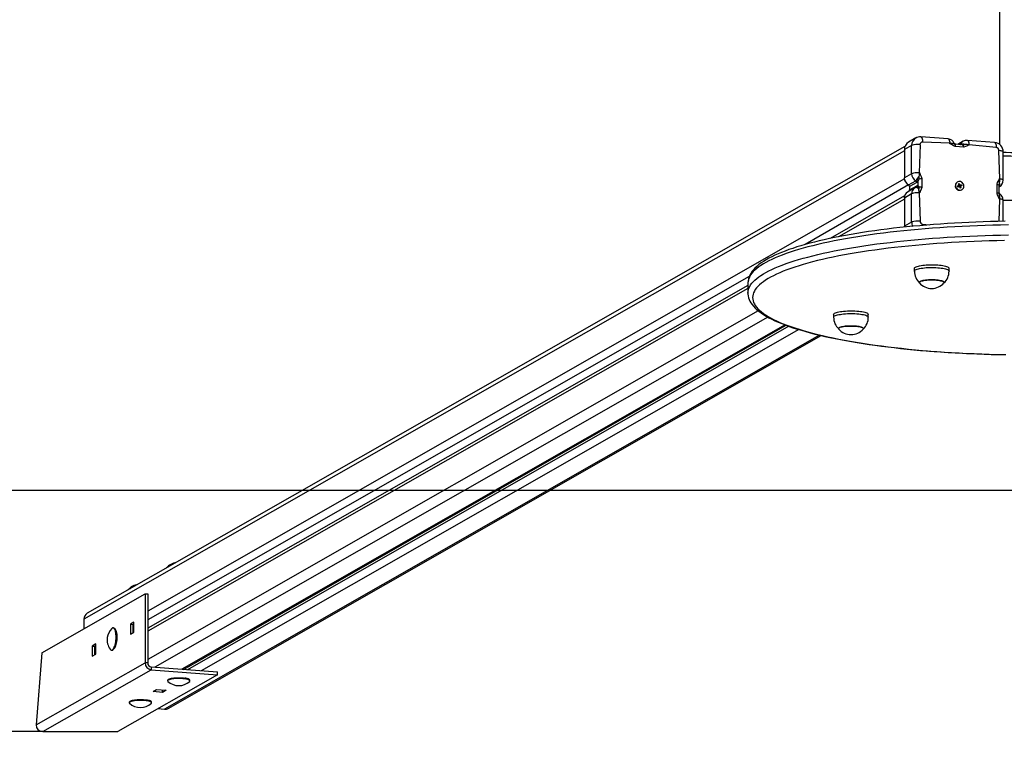
# Model space of a CAD drawing. Units: millimetres. Extents: x -616 to 102486, y -1491 to 5541.
# Drawn here: x 3013 to 4069, y 1416 to 2205 of the extents above; entities that cross this region are included whole.
import ezdxf

# ---------------------------------------------------------------- set-up
doc = ezdxf.new("R2010")
doc.units = ezdxf.units.MM
doc.header["$LTSCALE"] = 50
doc.header["$PDSIZE"] = -1
doc.layers.add('ГЕОМЕТРИЯ', color=70, linetype='Continuous')
doc.styles.add('SLDTEXTSTYLE3', font='isocpeui.ttf')
doc.styles.get("Standard").update_dxf_attribs({"font": 'isocpeui.ttf'})
doc.dimstyles.new('ISO-25', dxfattribs={"dimtxt": 2.5, "dimasz": 2.5, "dimexe": 1.25, "dimexo": 0.625, "dimtad": 1, "dimtxsty": 'Standard', "dimcen": 2.5, "dimadec": 0, "dimazin": 0, "dimtfac": 1, "dimtmove": 0, "dimatfit": 3, "dimfxl": 1, "dimarcsym": 0})
doc.dimstyles.new('SLDDIMSTYLE0', dxfattribs={"dimtxt": 150, "dimasz": 150, "dimexe": 0, "dimexo": 0.0625, "dimgap": 37.5, "dimtad": 2, "dimdec": 0, "dimrnd": 1e-09, "dimzin": 12, "dimdsep": 46, "dimtxsty": 'SLDTEXTSTYLE3', "dimsah": 1, "dimcen": 0.09, "dimadec": 0, "dimazin": 3, "dimtfac": 1, "dimtdec": 3, "dimtofl": 0, "dimtmove": 0, "dimatfit": 3, "dimfxl": 1, "dimfrac": 2, "dimtolj": 1, "dimtzin": 12, "dimarcsym": 0})

# ---------------------------------------------------------------- blocks, each defined once
blk = doc.blocks.new('_D_5')
at = {"color": 0, "lineweight": -2, "transparency": 16777216}
for p, q in [((316.4, 1700.1), (316.4, 471.5)), ((7871.7, 1700.1), (7871.7, 471.5)), ((466.4, 471.5), (7721.7, 471.5))]:
    blk.add_line(p, q, dxfattribs=at)
at = {"color": 0, "transparency": 16777216}
for points in [[(466.4, 496.5), (466.4, 446.5), (316.4, 471.5)], [(7721.7, 496.5), (7721.7, 446.5), (7871.7, 471.5)]]:
    blk.add_solid(points, dxfattribs=at)
at = {"layer": 'Defpoints', "color": 0, "transparency": 16777216}
for p in [(316.4, 1700.1), (7871.7, 1700.1), (7871.7, 471.5)]:
    blk.add_point(p, dxfattribs=at)
at = {"color": 0, "transparency": 16777216, "insert": (4094, 660.9), "char_height": 150, "attachment_point": 2, "style": 'SLDTEXTSTYLE3'}
blk.add_mtext('\\A1;7555', dxfattribs=at)
blk = doc.blocks.new('_D_6')
at = {"color": 0, "lineweight": -2, "transparency": 16777216}
for p, q in [((816.4, 1700.1), (816.4, 821.5)), ((7371.7, 1700.1), (7371.7, 821.5)), ((966.4, 821.5), (7221.7, 821.5))]:
    blk.add_line(p, q, dxfattribs=at)
at = {"color": 0, "transparency": 16777216}
for points in [[(966.4, 846.5), (966.4, 796.5), (816.4, 821.5)], [(7221.7, 846.5), (7221.7, 796.5), (7371.7, 821.5)]]:
    blk.add_solid(points, dxfattribs=at)
at = {"layer": 'Defpoints', "color": 0, "transparency": 16777216}
for p in [(816.4, 1700.1), (7371.7, 1700.1), (7371.7, 821.5)]:
    blk.add_point(p, dxfattribs=at)
at = {"color": 0, "transparency": 16777216, "insert": (4094, 1009), "char_height": 150, "attachment_point": 2, "style": 'SLDTEXTSTYLE3'}
blk.add_mtext('\\A1;6555', dxfattribs=at)
blk = doc.blocks.new('*D15')
at = {"color": 0, "lineweight": -2, "transparency": 16777216}
for p, q in [((3038.1, 4839.2), (-342.6, 4839.2)), ((-292.6, 4689.2), (-292.6, 1591)), ((3038.1, 1441), (-342.6, 1441))]:
    blk.add_line(p, q, dxfattribs=at)
at = {"color": 0, "transparency": 16777216}
for points in [[(-317.6, 4689.2), (-267.6, 4689.2), (-292.6, 4839.2)], [(-317.6, 1591), (-267.6, 1591), (-292.6, 1441)]]:
    blk.add_solid(points, dxfattribs=at)
at = {"layer": 'Defpoints', "color": 0, "transparency": 16777216}
for p in [(3038.1, 4839.2), (-292.6, 1441), (3038.1, 1441)]:
    blk.add_point(p, dxfattribs=at)
at = {"color": 0, "transparency": 16777216, "insert": (-517.6, 3140.1), "char_height": 150, "attachment_point": 5, "rotation": 90}
blk.add_mtext('3398', dxfattribs=at)

msp = doc.modelspace()

# ---------------------------------------------------------------- linework, layer by layer
for p, q in [((4064, 2070.6), (4064, 4209.7)), ((3969.5, 2069.7), (3961.7, 2065.2)), ((3974, 2077.7), (3966.1, 2073.1)), ((3969.5, 2039.3), (3969.5, 2069.7)), ((3978.5, 2070.5), (3977.6, 2040.3)), ((4008.6, 2076.7), (3979.5, 2078.9)), ((4010.5, 2072), (3981.3, 2073.3)), ((4010.5, 2071.4), (4010.5, 2072)), ((4015.5, 2071.6), (4015.3, 2071.9)), ((4015.5, 2071.6), (4015.5, 2071.6)), ((4023.4, 2070.5), (4016.6, 2071)), ((4024.8, 2074.1), (4019, 2070.8)), ((4021.7, 2070.6), (4021.8, 2070.8)), ((4021.7, 2070.6), (4021.8, 2070.8)), ((4058.4, 2072.9), (4029.3, 2075.1)), ((4031.1, 2070.5), (4031.1, 2069.8)), ((4060.3, 2067.3), (4031.1, 2070.5)), ((3961.7, 2064), (3082.2, 1561.6)), ((3962.3, 2068.7), (3085.7, 1567.9)), ((3961.7, 2065.2), (3961.7, 2034.9)), ((4025.1, 2068), (4016.5, 2068.6)), ((4064, 2033.7), (4063.1, 2064.1)), ((4067.7, 2032.4), (4067.7, 2062.8)), ((3969.5, 2039.3), (3961.7, 2034.9)), ((3977.6, 2040.3), (3978.2, 2040.2)), ((3961.8, 2033.7), (3150.6, 1570.3)), ((3966.2, 2027.3), (3855.5, 1963.5)), ((3966.2, 2027.3), (3974, 2031.8)), ((3975.2, 2030), (3967.3, 2025.5)), ((3976.5, 2026.1), (3976.5, 2031.7)), ((3980.4, 2033.8), (3980.4, 2024.9)), ((4018.4, 2030.4), (4018.4, 2030.4)), ((4019.5, 2027.1), (4020.1, 2027)), ((4020, 2026.6), (4019.5, 2027.1)), ((4019.6, 2028.4), (4020.4, 2028.8)), ((4020.1, 2027.3), (4019.6, 2028.4)), ((4020.2, 2027.3), (4020.4, 2028.8)), ((4020.2, 2027.3), (4020.9, 2027.7)), ((4020.2, 2027.1), (4020.2, 2027.1)), ((4020.4, 2028.8), (4020.9, 2027.7)), ((4020.9, 2026.8), (4021.4, 2025.8)), ((4021.1, 2026.9), (4022.9, 2027.7)), ((4021.1, 2026.9), (4021.8, 2027.3)), ((4021.2, 2027.4), (4021.5, 2027.9)), ((4021.5, 2027.9), (4021.5, 2027.2)), ((4021.8, 2027.3), (4022.9, 2027.7)), ((4023.3, 2026.8), (4022.2, 2026.4)), ((4022.9, 2027.7), (4023.3, 2026.8)), ((4061.2, 2018.7), (4061.2, 2027.7)), ((4063.4, 2033.8), (4064, 2033.7)), ((3969.5, 2017.8), (3961.7, 2013.3)), ((3973.1, 2024.2), (3965.2, 2019.7)), ((3967.3, 2021.9), (3975.2, 2026.4)), ((3967.3, 2025.5), (3967.3, 2021.9)), ((3969.5, 1987.5), (3969.5, 2017.8)), ((3977.6, 2018.8), (3978.5, 1988.4)), ((3978.2, 2018.7), (3977.6, 2018.8)), ((4018.7, 2026), (4019.8, 2026.4)), ((4019.1, 2025), (4018.7, 2026)), ((4019, 2026), (4018.7, 2026)), ((4019, 2026), (4019.8, 2026.4)), ((4019.1, 2026), (4019.8, 2026.4)), ((4019.1, 2025), (4019.1, 2026)), ((4020.2, 2025.5), (4019.1, 2025)), ((4020.5, 2024.8), (4020.5, 2025.5)), ((4020.8, 2025.4), (4020.5, 2024.8)), ((4021.6, 2024), (4021.1, 2025.1)), ((4021.1, 2025.1), (4021.1, 2025.1)), ((4021.2, 2025), (4021.9, 2025.4)), ((4021.2, 2025), (4022.4, 2024.3)), ((4022.2, 2026.4), (4021.4, 2025.9)), ((4022.4, 2024.3), (4021.6, 2024)), ((4022.5, 2025.7), (4021.9, 2025.8)), ((4021.9, 2025.4), (4022.4, 2024.3)), ((4022, 2026.1), (4022.5, 2025.7)), ((4023.2, 2022.1), (4023.4, 2022.2)), ((4063.2, 2018.7), (4063.2, 2026.5)), ((4063.2, 2025.3), (4063.7, 2025.6)), ((4063.7, 2025.6), (4063.2, 2025.3)), ((4063.6, 2017.9), (4063.8, 2017.8)), ((3962, 2015.6), (3882.2, 1970)), ((3961.7, 2012.1), (3891.1, 1971.8)), ((3961.7, 2013.3), (3961.7, 1983)), ((4063.3, 1988.2), (4064, 2012.2)), ((4064, 2012.2), (4063.4, 2012.3)), ((4067.7, 1988.3), (4067.7, 2010.9)), ((3969.5, 1987.5), (3961.7, 1983)), ((3981.3, 1985.2), (3988.3, 1984.5)), ((3981.3, 1983.9), (3981.3, 1985.2)), ((3961.7, 1983), (3961.7, 1983)), ((3972.4, 1937.9), (3972.4, 1934.9)), ((4009.6, 1934.9), (4009.6, 1937.9)), ((3795.5, 1929.2), (3150.6, 1560.8)), ((3794, 1922.2), (3794, 1911.4)), ((3794, 1919.6), (3150.6, 1552.1)), ((3794, 1916.4), (3150.6, 1548.8)), ((3805.1, 1892.4), (3150.6, 1518.5)), ((3815.4, 1885.5), (3158.1, 1510.1)), ((3885.9, 1888.4), (3885.9, 1885.5)), ((3923.1, 1885.5), (3923.1, 1888.4)), ((3833.8, 1877.2), (3187.2, 1507.9)), ((3188.8, 1507.7), (3834.9, 1876.8)), ((3837.9, 1875.7), (3193.2, 1507.4)), ((3848.5, 1872.2), (3207.9, 1506.3)), ((3870.9, 1866.2), (3168.6, 1465)), ((3172.6, 1465.9), (3872.6, 1865.8)), ((3170.8, 1616.8), (3170.4, 1616.3)), ((3037.1, 1525.6), (3147.7, 1588.8)), ((3129.8, 1593.3), (3129.4, 1592.9)), ((3147.7, 1588.8), (3147.7, 1514.8)), ((3147.7, 1588.8), (3150.6, 1588.6)), ((3150.6, 1588.6), (3150.6, 1514.6)), ((3082.2, 1561.6), (3082.2, 1551.3)), ((3114.1, 1552.2), (3113.5, 1552.3)), ((3135.9, 1558.4), (3132.2, 1556.3)), ((3132.2, 1556.3), (3132.2, 1545.5)), ((3132.2, 1556.3), (3135, 1556)), ((3135, 1556), (3135.9, 1556.6)), ((3135, 1547.1), (3135, 1556)), ((3135.9, 1552.4), (3135, 1551.9)), ((3135.9, 1547.6), (3135.9, 1558.4)), ((3115.7, 1550.9), (3115.7, 1550.9)), ((3132.2, 1545.5), (3135.9, 1547.6)), ((3094.9, 1535), (3091.1, 1532.8)), ((3091.1, 1532.8), (3091.1, 1522)), ((3091.1, 1532.8), (3094, 1532.6)), ((3094, 1532.6), (3094.9, 1533.1)), ((3094, 1523.7), (3094, 1532.6)), ((3094.9, 1524.2), (3094.9, 1535)), ((3037.1, 1525.6), (3031.2, 1448.2)), ((3091.1, 1522), (3094.9, 1524.2)), ((3094.9, 1529), (3094, 1528.5)), ((3112.3, 1528.3), (3112.3, 1528.3)), ((3114.1, 1529.3), (3114.1, 1529.3)), ((3031.2, 1448.2), (3147.7, 1514.8)), ((3150.6, 1514.6), (3147.7, 1514.8)), ((3154.3, 1510.4), (3154.3, 1507.4)), ((3154.3, 1510.4), (3225.4, 1505)), ((3038.1, 1441), (3154.3, 1507.4)), ((3225.4, 1502), (3118.6, 1441)), ((3154.3, 1507.4), (3225.4, 1502)), ((3225.4, 1502), (3225.4, 1505)), ((3171.9, 1495.9), (3171.9, 1495.4)), ((3172.5, 1496.8), (3172.5, 1496.8)), ((3195.2, 1496.8), (3195.2, 1496.8)), ((3195.9, 1495.9), (3195.9, 1495.9)), ((3156.3, 1483.9), (3160.1, 1486.1)), ((3166.6, 1483.1), (3156.3, 1483.9)), ((3160.1, 1486.1), (3170.4, 1485.3)), ((3166.6, 1483.1), (3166.6, 1485.6)), ((3170.4, 1485.3), (3166.6, 1483.1)), ((3130.8, 1472.5), (3130.8, 1472)), ((3131.5, 1473.4), (3131.5, 1473.4)), ((3154.2, 1473.4), (3154.2, 1473.4)), ((3154.8, 1472.5), (3154.8, 1472.5)), ((3161.6, 1465.6), (3168.6, 1465)), ((3038.1, 1441), (3118.6, 1441))]:
    msp.add_line(p, q)
at = {"flags": 128}
for points in [[(3979.5, 2078.9), (3979.8, 2078.7), (3980.3, 2078.3), (3980.6, 2077.7), (3980.9, 2076.8), (3981.1, 2075.8), (3981.3, 2074.6), (3981.3, 2073.3)], [(4008.6, 2076.7), (4008.9, 2076.6), (4009.3, 2076.3), (4009.6, 2075.8), (4009.9, 2075.1), (4010.2, 2074.2), (4010.3, 2073.2), (4010.4, 2072)], [(4016.5, 2068.6), (4016.1, 2068.7), (4014.3, 2069.4), (4012.1, 2070.7), (4011, 2071.3), (4010.5, 2071.4)], [(4014.1, 2071.5), (4014.2, 2071.6), (4014.8, 2072), (4015.3, 2072)], [(4015.3, 2072), (4015.4, 2071.7), (4015.5, 2071.6)], [(4016.6, 2071), (4016.2, 2070.9), (4016, 2070.9)], [(4021.8, 2070.8), (4022.9, 2071.2), (4023.7, 2071.4)], [(4024.6, 2070.2), (4024.2, 2070.3), (4023.4, 2070.4)], [(4023.7, 2071.4), (4025.2, 2071.3), (4026.7, 2070.6)], [(4031.1, 2069.8), (4030.6, 2069.8), (4029.5, 2069.4), (4027.3, 2068.4), (4025.5, 2068), (4025.1, 2068)], [(4031.1, 2070.5), (4029, 2070.6), (4026.7, 2070.6)], [(4029.3, 2075.1), (4029.6, 2075), (4030, 2074.7), (4030.3, 2074.2), (4030.6, 2073.5), (4030.8, 2072.6), (4031, 2071.6), (4031.1, 2070.5)], [(4058.4, 2072.9), (4058.8, 2072.8), (4059.2, 2072.4), (4059.6, 2071.7), (4059.9, 2070.9), (4060.1, 2069.8), (4060.2, 2068.6), (4060.3, 2067.3)], [(4067.7, 2062.8), (4067.7, 2062.8), (4067.5, 2063.1), (4067, 2063.4), (4066.3, 2063.6), (4065.4, 2063.8), (4064.3, 2064), (4063.1, 2064.1)], [(4120.4, 2062.8), (4117.2, 2062.1), (4112.1, 2061.9), (4107, 2061.7), (4101.8, 2061.6), (4096.6, 2061.6), (4091.4, 2061.6), (4086.3, 2061.6), (4081.1, 2061.7), (4076, 2061.9), (4070.9, 2062.1), (4067.7, 2062.2)], [(4120.4, 2058.3), (4117.2, 2058.1), (4112.1, 2058), (4107, 2057.8), (4101.8, 2057.7), (4096.6, 2057.7), (4091.4, 2057.7), (4086.3, 2057.7), (4081.1, 2057.8), (4076, 2058), (4070.9, 2058.1), (4067.7, 2058.3)], [(3977.5, 2040.3), (3977.5, 2038.1), (3977.2, 2035.9)], [(3978.2, 2040.2), (3978.2, 2039.7), (3978.7, 2038.5), (3979.9, 2036.2), (3980.4, 2034.3), (3980.4, 2033.8)], [(3974, 2031.8), (3974.8, 2032.6), (3975.1, 2033.2)], [(3975.1, 2033.2), (3976, 2034.6), (3977.2, 2035.9)], [(3977.4, 2033.7), (3977.2, 2033.3), (3976.5, 2031.7)], [(4019.1, 2030.8), (4018.2, 2030.3), (4017.5, 2029.6), (4016.9, 2028.7), (4016.6, 2027.8), (4016.5, 2026.7), (4016.6, 2025.7), (4016.9, 2024.7), (4017.5, 2023.7), (4018.2, 2022.9), (4019, 2022.3), (4020, 2021.9), (4021, 2021.7), (4022, 2021.7), (4022.9, 2022), (4023.8, 2022.5), (4024.5, 2023.2), (4025.1, 2024), (4025.4, 2025), (4025.5, 2026), (4025.4, 2027.1), (4025.1, 2028.1), (4024.5, 2029), (4023.8, 2029.8), (4023, 2030.4), (4022, 2030.9), (4021, 2031.1), (4020, 2031), (4019.1, 2030.8)], [(4061.2, 2027.7), (4061.2, 2028.1), (4061.7, 2030), (4062.9, 2032.1), (4063.3, 2033.2), (4063.4, 2033.8)], [(4063.2, 2026.5), (4063.2, 2026.8), (4063.1, 2027.2)], [(4067.7, 2032.4), (4067.7, 2032.5), (4067.6, 2032.7), (4067.2, 2033), (4066.7, 2033.2), (4065.9, 2033.4), (4065, 2033.6), (4064, 2033.7)], [(3974.3, 2024.8), (3973.2, 2024.2), (3973.1, 2024.2)], [(3974.3, 2024.8), (3974.3, 2024.8), (3974.2, 2024.7)], [(3975.1, 2024.5), (3974.8, 2024.7), (3974.2, 2024.7)], [(3977.2, 2022.7), (3977.1, 2022.8), (3976, 2023.7), (3975.1, 2024.5)], [(3976.5, 2026.1), (3977.2, 2025), (3977.4, 2024.7)], [(3980.4, 2024.9), (3980.4, 2024.4), (3979.9, 2022.6), (3978.7, 2020.4), (3978.2, 2019.3), (3978.2, 2018.7)], [(4063.4, 2012.3), (4063.3, 2012.8), (4062.9, 2014), (4061.7, 2016.4), (4061.2, 2018.3), (4061.2, 2018.7)], [(4063.1, 2018.3), (4063.2, 2018.5), (4063.2, 2018.7)], [(4063.8, 2026.5), (4063.5, 2025.9), (4063.2, 2025.6)], [(4063.8, 2017.8), (4063.6, 2017.9), (4063.4, 2018.1)], [(4063.6, 2017.9), (4063.6, 2018), (4063.5, 2018), (4063.5, 2018)], [(4063.8, 2017.8), (4064.1, 2017.1), (4063.7, 2016.2)], [(4064, 2012.2), (4063.9, 2014.3), (4063.7, 2016.2)], [(4067.7, 2010.9), (4067.7, 2010.9), (4067.6, 2011.2), (4067.2, 2011.4), (4066.7, 2011.7), (4065.9, 2011.9), (4065, 2012.1), (4064, 2012.2)], [(4067.7, 2010.9), (4072.2, 2010.8), (4079.4, 2010.9), (4086.7, 2011), (4094, 2011), (4101.3, 2011), (4108.6, 2010.9), (4115.9, 2010.8), (4120.4, 2010.7)], [(4069.7, 1988.3), (4061.9, 1988.2), (4054.1, 1988), (4046.3, 1987.7), (4038.5, 1987.4), (4030.8, 1987.1), (4023.2, 1986.7), (4015.6, 1986.3), (4008, 1985.9), (4000.5, 1985.4), (3993.1, 1984.8), (3985.7, 1984.3), (3978.4, 1983.6), (3971.2, 1983), (3964.1, 1982.3), (3957, 1981.5), (3950.1, 1980.8), (3943.3, 1979.9), (3936.5, 1979.1), (3929.9, 1978.2), (3923.4, 1977.3), (3917, 1976.3), (3910.7, 1975.3), (3904.6, 1974.3), (3898.5, 1973.2), (3892.7, 1972.1), (3886.9, 1971), (3881.3, 1969.8), (3875.8, 1968.6), (3870.5, 1967.4), (3865.4, 1966.1), (3860.4, 1964.8), (3855.5, 1963.5), (3850.9, 1962.1), (3846.3, 1960.8), (3842, 1959.3), (3837.8, 1957.9), (3833.8, 1956.4), (3830, 1954.9), (3826.3, 1953.4), (3822.8, 1951.9), (3819.5, 1950.3), (3816.4, 1948.7), (3813.5, 1947), (3810.7, 1945.3), (3808.2, 1943.6), (3805.8, 1941.8), (3803.6, 1940), (3801.6, 1938.2), (3799.9, 1936.3), (3798.3, 1934.3), (3797, 1932.4), (3796, 1930.4), (3795.1, 1928.4), (3794.6, 1926.5), (3794.2, 1924.5), (3794, 1922.7), (3794, 1922.2)], [(4073.2, 1984.4), (4064.9, 1984.3), (4056.6, 1984.1), (4048.3, 1983.8), (4040.1, 1983.6), (4031.9, 1983.2), (4023.8, 1982.8), (4015.7, 1982.4), (4007.7, 1981.9), (3999.7, 1981.4), (3991.9, 1980.8), (3984.1, 1980.2), (3976.4, 1979.6), (3968.7, 1978.9), (3961.2, 1978.1), (3953.8, 1977.3), (3946.5, 1976.5), (3939.2, 1975.6), (3932.2, 1974.7), (3925.2, 1973.8), (3918.4, 1972.8), (3911.7, 1971.7), (3905.1, 1970.7), (3898.7, 1969.5), (3892.5, 1968.4), (3886.4, 1967.2), (3880.4, 1966), (3874.7, 1964.7), (3869.1, 1963.5), (3863.6, 1962.1), (3858.4, 1960.8), (3853.3, 1959.4), (3848.4, 1958), (3843.7, 1956.6), (3839.2, 1955.1), (3834.9, 1953.6), (3830.8, 1952.1), (3826.9, 1950.6), (3823.2, 1949), (3819.7, 1947.5), (3816.5, 1945.9), (3813.4, 1944.3), (3810.6, 1942.6), (3808, 1941), (3805.6, 1939.3), (3803.4, 1937.6), (3801.4, 1936), (3799.7, 1934.3), (3798.2, 1932.6), (3796.9, 1930.8), (3795.9, 1929.1), (3795.1, 1927.4), (3794.5, 1925.7), (3794.2, 1923.9), (3794, 1922.2)], [(3794, 1911.4), (3794.2, 1913.2), (3794.5, 1914.9), (3795.1, 1916.6), (3795.9, 1918.4), (3796.9, 1920.1), (3798.2, 1921.8), (3799.7, 1923.5), (3801.4, 1925.2), (3803.4, 1926.9), (3805.6, 1928.6), (3808, 1930.2), (3810.6, 1931.9), (3813.4, 1933.5), (3816.5, 1935.1), (3819.7, 1936.7), (3823.2, 1938.3), (3826.9, 1939.8), (3830.8, 1941.4), (3834.9, 1942.9), (3839.2, 1944.4), (3843.7, 1945.8), (3848.4, 1947.3), (3853.3, 1948.7), (3858.4, 1950), (3863.6, 1951.4), (3869.1, 1952.7), (3874.7, 1954), (3880.4, 1955.2), (3886.4, 1956.5), (3892.5, 1957.6), (3898.7, 1958.8), (3905.1, 1959.9), (3911.7, 1961), (3918.4, 1962), (3925.2, 1963), (3932.2, 1964), (3939.2, 1964.9), (3946.5, 1965.7), (3953.8, 1966.6), (3961.2, 1967.4), (3968.7, 1968.1), (3976.4, 1968.8), (3984.1, 1969.5), (3991.9, 1970.1), (3999.7, 1970.6), (4007.7, 1971.2), (4015.7, 1971.6), (4023.8, 1972.1), (4031.9, 1972.5), (4040.1, 1972.8), (4048.3, 1973.1), (4056.6, 1973.3), (4064.9, 1973.5), (4073.2, 1973.7)], [(4069.2, 1967.7), (4061, 1967.5), (4052.8, 1967.3), (4044.6, 1967), (4036.5, 1966.7), (4028.4, 1966.3), (4020.4, 1965.9), (4012.4, 1965.5), (4004.5, 1965), (3996.6, 1964.4), (3988.8, 1963.8), (3981.1, 1963.2), (3973.5, 1962.5), (3966, 1961.8), (3958.6, 1961), (3951.3, 1960.2), (3944.2, 1959.4), (3937.1, 1958.5), (3930.1, 1957.5), (3923.3, 1956.6), (3916.7, 1955.6), (3910.1, 1954.5), (3903.7, 1953.4), (3897.5, 1952.3), (3891.4, 1951.1), (3885.4, 1949.9), (3879.7, 1948.7), (3874.1, 1947.4), (3868.6, 1946.1), (3863.4, 1944.8), (3858.3, 1943.4), (3853.4, 1942), (3848.8, 1940.6), (3844.3, 1939.2), (3840, 1937.7), (3835.8, 1936.2), (3831.9, 1934.7), (3828.3, 1933.2), (3824.8, 1931.6), (3821.5, 1930), (3818.4, 1928.4), (3815.6, 1926.8), (3813, 1925.2), (3810.6, 1923.5), (3808.4, 1921.9), (3806.4, 1920.2), (3804.7, 1918.5), (3803.2, 1916.8), (3801.9, 1915.1), (3800.9, 1913.4), (3800.1, 1911.7), (3799.5, 1910), (3799.2, 1908.3), (3799, 1906.5)], [(3972.4, 1937.9), (3972.4, 1937.9), (3972.6, 1938.4), (3973, 1938.8), (3973.6, 1939.2), (3974.4, 1939.6), (3975.5, 1940), (3976.7, 1940.3), (3978.1, 1940.6), (3979.7, 1940.9), (3981.4, 1941.2), (3983.3, 1941.4), (3985.2, 1941.5), (3987.2, 1941.6), (3989.3, 1941.7), (3991.4, 1941.7), (3993.5, 1941.7)], [(3972.4, 1934.9), (3972.4, 1935), (3972.6, 1935.4), (3973, 1935.9), (3973.6, 1936.3), (3974.4, 1936.7), (3975.5, 1937), (3976.7, 1937.4), (3978.1, 1937.7), (3979.7, 1938), (3981.4, 1938.2), (3983.3, 1938.4), (3985.2, 1938.6), (3987.2, 1938.7), (3989.3, 1938.8), (3991.4, 1938.8), (3993.5, 1938.8)], [(3993.5, 1941.7), (3995.5, 1941.6), (3997.5, 1941.5), (3999.4, 1941.3), (4001.2, 1941.1), (4002.9, 1940.8), (4004.4, 1940.5), (4005.8, 1940.2), (4007, 1939.8), (4007.9, 1939.5), (4008.7, 1939.1), (4009.2, 1938.6), (4009.6, 1938.2), (4009.6, 1937.9)], [(3993.5, 1938.8), (3995.5, 1938.7), (3997.5, 1938.5), (3999.4, 1938.4), (4001.2, 1938.2), (4002.9, 1937.9), (4004.4, 1937.6), (4005.8, 1937.3), (4007, 1936.9), (4007.9, 1936.5), (4008.7, 1936.1), (4009.2, 1935.7), (4009.6, 1935.3), (4009.6, 1934.9)], [(4000.8, 1924.6), (3999.5, 1924.8), (3998, 1925.1), (3996.4, 1925.2), (3994.8, 1925.4), (3993, 1925.4), (3991.2, 1925.5), (3989.5, 1925.4), (3987.7, 1925.4), (3986, 1925.3), (3984.4, 1925.1), (3982.9, 1924.9), (3981.6, 1924.7), (3980.4, 1924.4), (3979.4, 1924.1), (3978.7, 1923.7), (3978.1, 1923.4), (3977.8, 1923), (3977.7, 1922.6), (3977.8, 1922.3), (3977.9, 1922.2)], [(3977.9, 1922.2), (3977.9, 1922.2), (3977.7, 1922.6), (3977.8, 1923), (3978, 1923.3), (3978.6, 1923.7), (3979.3, 1924), (3980.3, 1924.3), (3981.4, 1924.6), (3982.7, 1924.9), (3984.2, 1925.1), (3985.8, 1925.2), (3987.5, 1925.4), (3989.2, 1925.4), (3991, 1925.5), (3992.8, 1925.4)], [(3992.8, 1925.4), (3994.5, 1925.4), (3996.2, 1925.3), (3997.8, 1925.1), (3999.3, 1924.9), (4000.6, 1924.6), (4001.8, 1924.3), (4002.7, 1924), (4003.5, 1923.7), (4004, 1923.3), (4004.3, 1923), (4004.4, 1922.6), (4004.2, 1922.2), (4004.2, 1922.2)], [(4004.2, 1922.2), (4004.4, 1922.6), (4004.3, 1922.9), (4004.1, 1923.3), (4003.6, 1923.7), (4002.8, 1924), (4001.9, 1924.3), (4000.8, 1924.6)], [(3794, 1911.4), (3794.1, 1910.2), (3794.3, 1908.3), (3794.7, 1906.4), (3795.4, 1904.6), (3796.2, 1902.7), (3797.3, 1900.8), (3798.6, 1899), (3800, 1897.2), (3801.8, 1895.3), (3803.7, 1893.5), (3805.9, 1891.7), (3808.3, 1890), (3810.8, 1888.2), (3813.6, 1886.5), (3816.6, 1884.9), (3819.7, 1883.3), (3823, 1881.7), (3826.6, 1880.1), (3830.2, 1878.6), (3834.1, 1877.1), (3838.1, 1875.6), (3842.3, 1874.2), (3846.7, 1872.8), (3851.3, 1871.4), (3856, 1870), (3860.8, 1868.7), (3865.8, 1867.4), (3871, 1866.1), (3876.3, 1864.9), (3881.8, 1863.7), (3887.4, 1862.6), (3893.2, 1861.4), (3899.1, 1860.3), (3905.1, 1859.3), (3911.3, 1858.2), (3917.6, 1857.2), (3924, 1856.3), (3930.5, 1855.3), (3937.2, 1854.4), (3943.9, 1853.6), (3950.8, 1852.8), (3957.7, 1852), (3964.8, 1851.3), (3971.9, 1850.6), (3979.1, 1849.9), (3986.4, 1849.3), (3993.8, 1848.7), (4001.2, 1848.2), (4008.8, 1847.7), (4016.3, 1847.3), (4023.9, 1846.9), (4031.6, 1846.5), (4039.3, 1846.2), (4047.1, 1845.9), (4054.9, 1845.6), (4062.7, 1845.4), (4070.5, 1845.3)], [(3799, 1906.5), (3799.2, 1904.8), (3799.5, 1903.1), (3800.1, 1901.4), (3800.9, 1899.7), (3801.9, 1898), (3803.2, 1896.3), (3804.7, 1894.6), (3806.4, 1892.9), (3808.4, 1891.2), (3810.6, 1889.6), (3813, 1887.9), (3815.6, 1886.3), (3818.4, 1884.7), (3821.5, 1883.1), (3824.8, 1881.5), (3828.3, 1879.9), (3831.9, 1878.4), (3835.8, 1876.9), (3840, 1875.4), (3844.3, 1873.9), (3848.8, 1872.5), (3853.4, 1871.1), (3858.3, 1869.7), (3863.4, 1868.3), (3868.6, 1867), (3874.1, 1865.7), (3879.7, 1864.4), (3885.4, 1863.2), (3891.4, 1862), (3897.5, 1860.8), (3903.7, 1859.7), (3910.1, 1858.6), (3916.7, 1857.5), (3923.3, 1856.5), (3930.1, 1855.5), (3937.1, 1854.6), (3944.2, 1853.7), (3951.3, 1852.9), (3958.6, 1852.1), (3966, 1851.3), (3973.5, 1850.6), (3981.1, 1849.9), (3988.8, 1849.2), (3996.6, 1848.7), (4004.5, 1848.1), (4012.4, 1847.6), (4020.4, 1847.2), (4028.4, 1846.7), (4036.5, 1846.4), (4044.6, 1846.1), (4052.8, 1845.8), (4061, 1845.6), (4069.2, 1845.4)], [(3885.9, 1888.4), (3885.9, 1888.5), (3886, 1888.9), (3886.4, 1889.3), (3887, 1889.7), (3887.8, 1890.1), (3888.9, 1890.5), (3890.1, 1890.9), (3891.5, 1891.2), (3893.1, 1891.5), (3894.8, 1891.7), (3896.6, 1891.9), (3898.6, 1892.1), (3900.6, 1892.2), (3902.6, 1892.3), (3904.7, 1892.3), (3906.8, 1892.3), (3908.8, 1892.2), (3910.8, 1892.1), (3912.8, 1891.9), (3914.6, 1891.7), (3916.3, 1891.4), (3917.8, 1891.1), (3919.2, 1890.8), (3920.4, 1890.4), (3921.4, 1890.1), (3922.1, 1889.7), (3922.7, 1889.2), (3923, 1888.8), (3923.1, 1888.4)], [(3885.9, 1885.5), (3885.9, 1885.5), (3886, 1886), (3886.4, 1886.4), (3887, 1886.8), (3887.8, 1887.2), (3888.9, 1887.6), (3890.1, 1887.9), (3891.5, 1888.3), (3893.1, 1888.5), (3894.8, 1888.8), (3896.6, 1889), (3898.6, 1889.2), (3900.6, 1889.3), (3902.6, 1889.3), (3904.7, 1889.4), (3906.8, 1889.3), (3908.8, 1889.3), (3910.8, 1889.1), (3912.8, 1889), (3914.6, 1888.7), (3916.3, 1888.5), (3917.8, 1888.2), (3919.2, 1887.9), (3920.4, 1887.5), (3921.4, 1887.1), (3922.1, 1886.7), (3922.7, 1886.3), (3923, 1885.9), (3923.1, 1885.5)], [(3917.6, 1872.8), (3917.8, 1873), (3917.8, 1873.4), (3917.6, 1873.8), (3917.2, 1874.1), (3916.5, 1874.5), (3915.6, 1874.8), (3914.5, 1875.1), (3913.3, 1875.4), (3911.9, 1875.6), (3910.3, 1875.8), (3908.7, 1875.9), (3906.9, 1876), (3905.2, 1876), (3903.4, 1876), (3901.6, 1876), (3899.9, 1875.9), (3898.3, 1875.7), (3896.8, 1875.5), (3895.4, 1875.3), (3894.2, 1875), (3893.1, 1874.7), (3892.3, 1874.4), (3891.7, 1874), (3891.3, 1873.7), (3891.2, 1873.3), (3891.3, 1872.9), (3891.4, 1872.8)], [(3891.4, 1872.8), (3891.3, 1872.9), (3891.2, 1873.3), (3891.3, 1873.6), (3891.6, 1874), (3892.2, 1874.3), (3893, 1874.7), (3894, 1875), (3895.2, 1875.3), (3896.6, 1875.5), (3898.1, 1875.7), (3899.7, 1875.9), (3901.4, 1876), (3903.1, 1876), (3904.9, 1876), (3906.7, 1876), (3908.4, 1875.9), (3910.1, 1875.8), (3911.7, 1875.6), (3913.1, 1875.4), (3914.4, 1875.1), (3915.5, 1874.8), (3916.4, 1874.5), (3917.1, 1874.2), (3917.6, 1873.8), (3917.8, 1873.5), (3917.8, 1873.1), (3917.6, 1872.8)], [(3110.9, 1528.6), (3111.5, 1528.4), (3112, 1528.3), (3112.6, 1528.5), (3113.2, 1529), (3113.7, 1529.6), (3114.3, 1530.5), (3114.8, 1531.5), (3115.3, 1532.7), (3115.7, 1534.1), (3116, 1535.6), (3116.3, 1537.2), (3116.5, 1538.8), (3116.7, 1540.5), (3116.7, 1542.1), (3116.7, 1543.8), (3116.6, 1545.3), (3116.5, 1546.8), (3116.2, 1548.1), (3115.9, 1549.3), (3115.5, 1550.3), (3115.1, 1551.1), (3114.6, 1551.7), (3114.1, 1552.1), (3113.5, 1552.3), (3113, 1552.2), (3112.4, 1551.9), (3112, 1551.5)], [(3112.3, 1528.3), (3112.6, 1528.3), (3113.1, 1528.5), (3113.7, 1528.9), (3114.3, 1529.6), (3114.8, 1530.4), (3115.3, 1531.5), (3115.8, 1532.7), (3116.2, 1534.1), (3116.6, 1535.5), (3116.8, 1537.1), (3117.1, 1538.8), (3117.2, 1540.4), (3117.3, 1542.1), (3117.3, 1543.7), (3117.2, 1545.3), (3117, 1546.7), (3116.7, 1548.1), (3116.4, 1549.3), (3116, 1550.3), (3115.6, 1551.1), (3115.1, 1551.7), (3114.6, 1552.1), (3114.1, 1552.2)], [(3115.7, 1550.9), (3116.1, 1550.3), (3116.5, 1549.4), (3116.9, 1548.3), (3117.2, 1547), (3117.4, 1545.6), (3117.5, 1544.1), (3117.5, 1542.5), (3117.5, 1540.9), (3117.4, 1539.2), (3117.2, 1537.6), (3116.9, 1536), (3116.5, 1534.5), (3116.1, 1533.1), (3115.7, 1531.9), (3115.2, 1530.9), (3114.7, 1530), (3114.1, 1529.3), (3114.1, 1529.3)], [(3110.3, 1529.3), (3110.4, 1529.1), (3110.9, 1528.6)], [(3195.9, 1495.9), (3195.8, 1496.1), (3195.6, 1496.5), (3195.2, 1496.8), (3194.5, 1497.1), (3193.6, 1497.4), (3192.5, 1497.7), (3191.3, 1497.9), (3189.9, 1498.1), (3188.4, 1498.3), (3186.8, 1498.4), (3185.2, 1498.4), (3183.5, 1498.4), (3181.8, 1498.4), (3180.2, 1498.3), (3178.6, 1498.2), (3177.2, 1498), (3175.9, 1497.8), (3174.7, 1497.6), (3173.7, 1497.3), (3172.9, 1497), (3172.3, 1496.6), (3172, 1496.3), (3171.9, 1496), (3171.9, 1495.9)], [(3195.6, 1494.8), (3195.6, 1494.9), (3195.8, 1495.2), (3195.8, 1495.6), (3195.6, 1495.9), (3195.2, 1496.2), (3194.5, 1496.6), (3193.6, 1496.9), (3192.5, 1497.1), (3191.3, 1497.4), (3189.9, 1497.6), (3188.4, 1497.7), (3186.8, 1497.8), (3185.2, 1497.9), (3183.5, 1497.9), (3181.8, 1497.9), (3180.2, 1497.8), (3178.6, 1497.6), (3177.2, 1497.5), (3175.9, 1497.3), (3174.7, 1497), (3173.7, 1496.7), (3172.9, 1496.4), (3172.3, 1496.1), (3172, 1495.7), (3171.9, 1495.4), (3172, 1495.1), (3172.2, 1494.8)], [(3172.5, 1496.8), (3172.8, 1497.1), (3173.4, 1497.4), (3174.3, 1497.7), (3175.3, 1498), (3176.5, 1498.2), (3177.8, 1498.4), (3179.3, 1498.6), (3180.9, 1498.7), (3182.5, 1498.7), (3184.2, 1498.7), (3185.8, 1498.7), (3187.4, 1498.6), (3188.9, 1498.5), (3190.4, 1498.3)], [(3154.8, 1472.5), (3154.8, 1472.6), (3154.6, 1473), (3154.2, 1473.3), (3153.6, 1473.6), (3152.7, 1473.9), (3151.7, 1474.2), (3150.4, 1474.4), (3149.1, 1474.6), (3147.6, 1474.8), (3146, 1474.9), (3144.4, 1475), (3142.7, 1475), (3141, 1475), (3139.4, 1474.9), (3137.8, 1474.8), (3136.4, 1474.6), (3135, 1474.4), (3133.8, 1474.2), (3132.8, 1473.9), (3132, 1473.6), (3131.4, 1473.2), (3131, 1472.9), (3130.8, 1472.6), (3130.8, 1472.5)], [(3154.5, 1471.4), (3154.8, 1471.7), (3154.8, 1472.1), (3154.6, 1472.4), (3154.2, 1472.7), (3153.6, 1473.1), (3152.7, 1473.4), (3151.7, 1473.6), (3150.4, 1473.9), (3149.1, 1474.1), (3147.6, 1474.2), (3146, 1474.4), (3144.4, 1474.4), (3142.7, 1474.4), (3141, 1474.4), (3139.4, 1474.3), (3137.8, 1474.2), (3136.4, 1474.1), (3135, 1473.8), (3133.8, 1473.6), (3132.8, 1473.3), (3132, 1473), (3131.4, 1472.7), (3131, 1472.4), (3130.8, 1472), (3130.9, 1471.7), (3131.1, 1471.4)], [(3131.5, 1473.4), (3131.9, 1473.7), (3132.5, 1474), (3133.4, 1474.3), (3134.4, 1474.5), (3135.6, 1474.8), (3137, 1475), (3138.5, 1475.1), (3140, 1475.2), (3141.7, 1475.3), (3143.3, 1475.3), (3145, 1475.3), (3146.6, 1475.2), (3148.1, 1475), (3149.5, 1474.9), (3150.8, 1474.6)]]:
    msp.add_lwpolyline(points, dxfattribs=at)
for centre, radius, start, end in [((3970.8, 2065.3), 9.08, 120.7541, 181.05), ((3978.5, 2069.9), 9, 120.1849, 181.3701), ((3976, 2049.9), 20.8, 82.9934, 108.0818), ((3978.7, 2069.3), 9.59, 85.6013, 119.4626), ((3981.1, 2070.6), 2.64, 86.0364, 181.9375), ((4008, 2068.7), 7.95, 23.5584, 85.8664), ((4009.3, 2050), 22, 77.4212, 87.0969), ((4024, 2098.3), 28.5, 249.6591, 253.6307), ((4016.7, 2072.5), 1.5, 215.798, 267.38), ((4012.8, 2069), 3.7, 354.7455, 31.2163), ((4028.2, 2068.1), 6.93, 119.2298, 156.6387), ((4022.4, 2071.3), 1.27, 318.8294, 2.4422), ((4030.7, 2035.3), 35.5, 96.4525, 100.0065), ((4021.4, 2068.3), 3.7, 354.7455, 31.2163), ((4028.6, 2067.7), 7.46, 85.0299, 120.5619), ((4057.6, 2062.8), 10.1, 359.8403, 85.2239), ((4059.9, 2064.2), 3.15, 359.7062, 83.9876), ((3975.7, 2021.1), 19.3, 84.5179, 108.6877), ((3978.1, 2039.4), 8.58, 180.2544, 241.7022), ((3970.2, 2034.9), 8.58, 180.2544, 241.7022), ((3965.2, 2025.5), 2.14, 0.2544, 61.7022), ((3973, 2029.9), 2.14, 0.2544, 61.7022), ((3974.4, 2031.1), 2.27, 17.075, 71.1803), ((3972.8, 2033.2), 3.96, 306.1199, 339.1723), ((3986, 2035.6), 8.82, 178.2184, 192.7796), ((3979.4, 2021.1), 12.7, 85.4304, 98.8642), ((4021.1, 2026.4), 4.81, 123.3312, 296.1417), ((4019.5, 2027), 0.618, 292.7526, 325.2127), ((4019.4, 2027), 0.762, 355.7469, 23.9377), ((4020.8, 2027.5), 0.715, 210.7022, 281.1339), ((4021.6, 2028), 0.782, 203.7154, 231.4196), ((4021.6, 2027.9), 0.637, 260.639, 292.4597), ((4061.3, 2024), 3.62, 60.0189, 91.9359), ((4111.2, 2016.8), 49.1, 165.2457, 167.8479), ((4063.5, 2025.3), 1.25, 75.4178, 105.7307), ((4040, 2033.4), 24, 350.2624, 0.794), ((4059.8, 2032.4), 7.89, 299.7709, 0.2031), ((4060.3, 2027.7), 3.7, 341.0231, 26.0053), ((3968.9, 2013.5), 7.22, 120.5245, 181.2796), ((3965.4, 2021.9), 1.88, 320.3933, 0.5445), ((3976.8, 2018), 7.22, 120.5245, 181.2797), ((3975.7, 1999.6), 19.3, 84.5179, 108.6877), ((3973.4, 2026.3), 1.8, 300.2183, 1.2618), ((3974.4, 2026.5), 2.17, 288.6071, 349.5065), ((3975.7, 2025.5), 1.06, 39.6342, 121.33), ((3985.3, 2022.9), 8.06, 166.7139, 181.0318), ((3960, 2019.3), 17.5, 358.347, 11.47), ((3979.4, 2012.2), 12.7, 85.4304, 98.8642), ((4020.4, 2024.9), 0.637, 80.639, 112.4597), ((4020.4, 2024.8), 0.782, 23.7154, 51.4196), ((4021.7, 2025.3), 0.681, 124.1763, 197.0627), ((4022.6, 2025.7), 0.762, 175.7469, 203.9377), ((4022.5, 2025.8), 0.618, 112.7526, 145.2127), ((4061.3, 2015.1), 3.62, 60.0189, 91.9359), ((4070.4, 2019), 7.32, 185.8881, 202.5131), ((4064.1, 2018.7), 0.889, 178.9662, 225.8514), ((4059.7, 2011), 7.97, 359.7029, 61.1184), ((3976, 1967.8), 20.8, 82.9934, 108.0818), ((3980.2, 1987.5), 10.6, 180.2017, 205.9328), ((3981.7, 1988.4), 3.15, 179.7062, 263.9876), ((3989.9, 1934.9), 17.4, 179.8643, 227.4002), ((3992.4, 1934.7), 17.2, 313.1172, 0.5746), ((3991, 1933.8), 17.5, 221.401, 318.599), ((3903.3, 1885.4), 17.4, 179.8654, 227.3199), ((3905.9, 1885.3), 17.2, 313.095, 0.597), ((3904.5, 1884.3), 17.5, 221.401, 318.599), ((3183.9, 1605.1), 17.5, 99.5494, 138.599), ((3174.1, 1612.6), 5.31, 103.324, 129.7584), ((3174, 1612.7), 5.15, 102.5163, 128.2047), ((3142.8, 1581.6), 17.5, 99.5494, 138.599), ((3133.1, 1589.2), 5.22, 103.1113, 129.9711), ((3133.1, 1589), 5.43, 103.1727, 127.4723), ((3089.4, 1561.7), 7.24, 120.6555, 181.1486), ((3124.4, 1539.4), 17.3, 171.6974, 215.8103), ((3124.4, 1539.4), 17.3, 135.5347, 171.6974), ((3155.1, 1514.7), 7.35, 179.7062, 263.9876), ((3154.8, 1514.5), 4.2, 179.7062, 263.9876), ((3183.9, 1507.6), 17.3, 227.4376, 312.5624), ((3190, 1488.5), 9.82, 58.0231, 87.7927), ((3142.8, 1484.1), 17.3, 227.4376, 312.5624), ((3150.2, 1467.9), 6.76, 54.3877, 85.1614), ((3169.2, 1471.9), 6.9, 265.3667, 299.6043)]:
    msp.add_arc(centre, radius, start, end)
for centre, major_axis, ratio, start_param, end_param in [((4019.5, 2027.1), (2.95, 2.29), 0.135467, 4.745477, 4.838533), ((4020.8, 2027.5), (0.419, 0.919), 0.513388, 2.076499, 2.235028), ((4021.5, 2027.9), (2.3, 2.13), 0.046709, 4.238683, 4.500482), ((4021.5, 2027.9), (3.5, 1.57), 0.161904, 4.362707, 4.624507), ((4020.8, 2027.5), (1.03, 0.52), 0.623779, 4.519657, 4.678186), ((4018.7, 2026.6), (-0.308, 0.659), 0.239781, 3.047946, 3.206475), ((4020.5, 2024.8), (3.41, 1.24), 0.108075, 1.417877, 1.521584), ((4021.8, 2025.3), (0.944, -0.196), 0.476445, 3.945966, 4.104495), ((4022.5, 2025.7), (3.25, 2.14), 0.175144, 1.627982, 1.889781), ((4022.5, 2025.7), (2.86, 0.87), 0.103357, 1.778847, 2.040646), ((3038.6, 1448.2), (-6.61, -3.78), 0.919158, 5.727126, 7.297922)]:
    msp.add_ellipse(centre, major_axis=major_axis, ratio=ratio, start_param=start_param, end_param=end_param)
at = {"layer": 'ГЕОМЕТРИЯ', "color": 251, "true_color": 0x636466}
msp.add_line((816.4, 1700.1), (7371.7, 1700.1), dxfattribs=at)

# ---------------------------------------------------------------- dimensions: what is measured, and where the dimension line sits
dim = msp.add_linear_dim(base=(-292.6, 1441), p1=(3038.1, 4839.2), p2=(3038.1, 1441), angle=90, dimstyle='ISO-25', override={"dimtxt": 150, "dimasz": 150, "dimexe": 50, "dimexo": 0, "dimgap": 150, "dimtih": 0, "dimtoh": 0, "dimdec": 0, "dimzin": 0, "dimadec": 2, "dimtdec": 3, "dimtzin": 0})
dim.commit()
dim.dimension.update_dxf_attribs({"geometry": '*D15', "text_midpoint": (-517.6, 3140.1)})
at = {"color": 251, "true_color": 0x636466}
for base, p1, p2, picture, middle in [((7871.7, 471.5), (316.4, 1700.1), (7871.7, 1700.1), '_D_5', (4094, 471.5)), ((7371.7, 821.5), (816.4, 1700.1), (7371.7, 1700.1), '_D_6', (4094, 821.5))]:
    dim = msp.add_linear_dim(base=base, p1=p1, p2=p2, dimstyle='SLDDIMSTYLE0', override={"dimtad": 3}, dxfattribs=at)
    dim.commit()
    dim.dimension.update_dxf_attribs({"geometry": picture, "text_midpoint": middle, "dimtype": 160})

doc.saveas('drawing.dxf')
